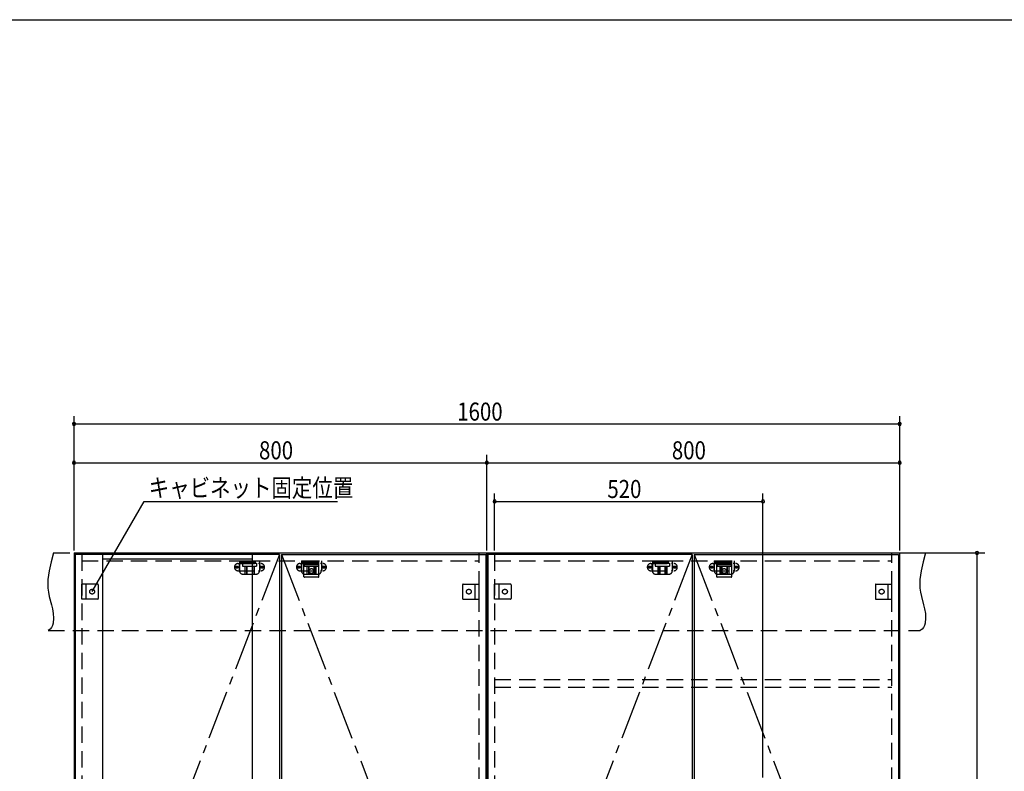
# Model space of a CAD drawing. Extents: x 19 to 1168, y 16 to 831.
# Drawn here: x 413 to 795, y 533 to 825 of the extents above; entities that cross this region are included whole.
import ezdxf

# ---------------------------------------------------------------- set-up
doc = ezdxf.new("R2010")
doc.units = 0
doc.linetypes.add('CENTER2', pattern=[28.575, 19.05, -3.175, 3.175, -3.175])
doc.linetypes.add('DASHED2', pattern=[9.525, 6.35, -3.175])
for name, color, linetype in [('CL', 4, 'CENTER2'), ('KI1', 7, 'CONTINUOUS'), ('KI2', 4, 'CONTINUOUS'), ('SU', 3, 'CONTINUOUS'), ('TS', 6, 'DASHED2'), ('WK', 7, 'CONTINUOUS')]:
    doc.layers.add(name, color=color, linetype=linetype)
doc.styles.get("Standard").update_dxf_attribs({"font": 'romans.shx', "width": 0.83, "bigfont": 'extfont.shx'})

msp = doc.modelspace()

# ---------------------------------------------------------------- linework, layer by layer
at = {"layer": 'CL'}
for p, q in [((513.6, 617.4), (434.4, 411)), ((514.4, 617.4), (593.6, 411)), ((673.6, 617.4), (594.4, 411)), ((674.4, 617.4), (753.6, 411))]:
    msp.add_line(p, q, dxfattribs=at)
at = {"layer": 'KI1'}
for p, q in [((434, 618), (594, 618)), ((434, 618), (434, 204)), ((437, 618), (437, 617.4)), ((591, 617.4), (591, 618)), ((594, 204), (594, 618)), ((594, 618), (754, 618)), ((594, 618), (594, 204)), ((597, 618), (597, 617.4)), ((751, 617.4), (751, 618)), ((754, 204), (754, 618))]:
    msp.add_line(p, q, dxfattribs=at)
at = {"layer": 'KI2'}
for p, q in [((434.4, 617.4), (434.4, 204.6)), ((513.6, 617.4), (434.4, 617.4)), ((445, 617.4), (445, 204.6)), ((503, 615.56), (445, 615.56)), ((503, 617.4), (503, 204.6)), ((513.6, 617.4), (513.6, 204.6)), ((514.4, 617.4), (593.6, 617.4)), ((514.4, 617.4), (514.4, 204.6)), ((593.6, 617.4), (593.6, 204.6)), ((673.6, 617.4), (594.4, 617.4)), ((594.4, 617.4), (594.4, 204.6)), ((673.6, 617.4), (673.6, 204.6)), ((674.4, 617.4), (753.6, 617.4)), ((674.4, 617.4), (674.4, 204.6)), ((753.6, 617.4), (753.6, 204.6))]:
    msp.add_line(p, q, dxfattribs=at)
at = {"layer": 'SU'}
for p, q in [((434, 619), (434, 671)), ((434, 668), (754, 668)), ((754, 619), (754, 671)), ((434, 619), (434, 656)), ((434, 653), (594, 653)), ((594, 619), (594, 656)), ((594, 619), (594, 656)), ((594, 653), (754, 653)), ((754, 619), (754, 656)), ((441, 603), (461.21, 638)), ((461.21, 638), (536.08, 638)), ((597, 619), (597, 641)), ((597, 638), (701, 638)), ((701, 531), (701, 641)), ((755, 618), (787, 618)), ((784, 204), (784, 618))]:
    msp.add_line(p, q, dxfattribs=at)
for centre, start, end in [((434, 668), 0, 180), ((434, 668), 180, 0), ((754, 668), 0, 180), ((754, 668), 180, 0), ((434, 653), 0, 180), ((434, 653), 180, 0), ((594, 653), 0, 180), ((594, 653), 0, 180), ((594, 653), 180, 0), ((594, 653), 180, 0), ((754, 653), 0, 180), ((754, 653), 180, 0), ((597, 638), 0, 180), ((597, 638), 180, 0), ((701, 638), 0, 180), ((701, 638), 180, 0), ((784, 618), 90, 270), ((784, 618), 270, 90)]:
    msp.add_arc(centre, 0.6, start, end, dxfattribs=at)
at = {"layer": 'TS'}
for p, q in [((426, 618), (764, 618)), ((437, 617.4), (437, 204.6)), ((437, 615), (591, 615)), ((498.15, 615), (498.15, 611)), ((498.15, 615), (505.85, 615)), ((498.15, 614.4), (505.85, 614.4)), ((499.8, 614.4), (499.8, 614)), ((500.25, 614.4), (500.25, 614)), ((500.51, 614.4), (500.51, 614)), ((503.49, 614.4), (503.49, 614)), ((503.75, 614.4), (503.75, 614)), ((504.2, 614.4), (504.2, 614)), ((505.85, 615), (505.85, 611)), ((522.15, 615), (522.15, 611)), ((522.15, 615), (529.85, 615)), ((522.15, 614.4), (529.85, 614.4)), ((523.1, 615), (528.9, 615)), ((523.1, 608.8), (523.1, 615)), ((523.8, 614.4), (523.8, 614)), ((524.25, 614.4), (524.25, 614)), ((524.51, 614.4), (524.51, 614)), ((527.49, 614.4), (527.49, 614)), ((527.75, 614.4), (527.75, 614)), ((528.2, 614.4), (528.2, 614)), ((528.9, 608.8), (528.9, 615)), ((529.85, 615), (529.85, 611)), ((591, 204.6), (591, 617.4)), ((597, 617.4), (597, 204.6)), ((597, 615), (751, 615)), ((658.15, 615), (658.15, 611)), ((658.15, 615), (665.85, 615)), ((658.15, 614.4), (665.85, 614.4)), ((659.8, 614.4), (659.8, 614)), ((660.25, 614.4), (660.25, 614)), ((660.51, 614.4), (660.51, 614)), ((663.49, 614.4), (663.49, 614)), ((663.75, 614.4), (663.75, 614)), ((664.2, 614.4), (664.2, 614)), ((665.85, 615), (665.85, 611)), ((682.15, 615), (682.15, 611)), ((682.15, 615), (689.85, 615)), ((682.15, 614.4), (689.85, 614.4)), ((683.1, 615), (688.9, 615)), ((683.1, 608.8), (683.1, 615)), ((683.8, 614.4), (683.8, 614)), ((684.25, 614.4), (684.25, 614)), ((684.51, 614.4), (684.51, 614)), ((687.49, 614.4), (687.49, 614)), ((687.75, 614.4), (687.75, 614)), ((688.2, 614.4), (688.2, 614)), ((688.9, 608.8), (688.9, 615)), ((689.85, 615), (689.85, 611)), ((751, 204.6), (751, 617.4)), ((497.59, 613.91), (506.41, 613.91)), ((497.59, 611.09), (506.41, 611.09)), ((498, 613.41), (498, 611.59)), ((499.25, 614), (499.25, 612.84)), ((499.25, 614), (504.75, 614)), ((499.25, 612.84), (504.75, 612.84)), ((500.25, 612.84), (500.25, 609.8)), ((500.81, 612.84), (500.81, 609.8)), ((501.02, 612.84), (501.02, 609.8)), ((502.98, 612.84), (502.98, 609.8)), ((503.19, 612.84), (503.19, 609.8)), ((503.75, 612.84), (503.75, 609.8)), ((504.75, 614), (504.75, 612.84)), ((506, 613.41), (506, 611.59)), ((521.59, 613.91), (530.41, 613.91)), ((521.59, 611.09), (530.41, 611.09)), ((522, 613.41), (522, 611.59)), ((528.9, 613.4), (523.1, 613.4)), ((523.25, 614), (523.25, 612.84)), ((523.25, 614), (528.75, 614)), ((523.25, 612.84), (528.75, 612.84)), ((524.25, 612.84), (524.25, 609.8)), ((524.81, 612.84), (524.81, 609.8)), ((525.02, 612.84), (525.02, 609.8)), ((526.98, 612.84), (526.98, 609.8)), ((527.19, 612.84), (527.19, 609.8)), ((527.75, 612.84), (527.75, 609.8)), ((528.75, 614), (528.75, 612.84)), ((530, 613.41), (530, 611.59)), ((657.59, 613.91), (666.41, 613.91)), ((657.59, 611.09), (666.41, 611.09)), ((658, 613.41), (658, 611.59)), ((659.25, 614), (659.25, 612.84)), ((659.25, 614), (664.75, 614)), ((659.25, 612.84), (664.75, 612.84)), ((660.25, 612.84), (660.25, 609.8)), ((660.81, 612.84), (660.81, 609.8)), ((661.02, 612.84), (661.02, 609.8)), ((662.98, 612.84), (662.98, 609.8)), ((663.19, 612.84), (663.19, 609.8)), ((663.75, 612.84), (663.75, 609.8)), ((664.75, 614), (664.75, 612.84)), ((666, 613.41), (666, 611.59)), ((681.59, 613.91), (690.41, 613.91)), ((681.59, 611.09), (690.41, 611.09)), ((682, 613.41), (682, 611.59)), ((688.9, 613.4), (683.1, 613.4)), ((683.25, 614), (683.25, 612.84)), ((683.25, 614), (688.75, 614)), ((683.25, 612.84), (688.75, 612.84)), ((684.25, 612.84), (684.25, 609.8)), ((684.81, 612.84), (684.81, 609.8)), ((685.02, 612.84), (685.02, 609.8)), ((686.98, 612.84), (686.98, 609.8)), ((687.19, 612.84), (687.19, 609.8)), ((687.75, 612.84), (687.75, 609.8)), ((688.75, 614), (688.75, 612.84)), ((690, 613.41), (690, 611.59)), ((499.35, 609.8), (504.65, 609.8)), ((528.7, 608.6), (523.3, 608.6)), ((523.35, 609.8), (528.65, 609.8)), ((523.41, 608.6), (523.41, 608.6)), ((528.59, 608.6), (528.59, 608.6)), ((659.35, 609.8), (664.65, 609.8)), ((688.7, 608.6), (683.3, 608.6)), ((683.35, 609.8), (688.65, 609.8)), ((683.41, 608.6), (683.41, 608.6)), ((688.59, 608.6), (688.59, 608.6)), ((437, 600.1), (437, 605.9)), ((443.2, 605.9), (437, 605.9)), ((438.6, 605.9), (438.6, 600.1)), ((443.4, 605.7), (443.4, 600.3)), ((443.4, 605.59), (443.4, 605.59)), ((584.6, 605.7), (584.6, 600.3)), ((584.6, 605.59), (584.6, 605.59)), ((584.8, 605.9), (591, 605.9)), ((589.4, 605.9), (589.4, 600.1)), ((591, 600.1), (591, 605.9)), ((597, 600.1), (597, 605.9)), ((603.2, 605.9), (597, 605.9)), ((598.6, 605.9), (598.6, 600.1)), ((603.4, 605.7), (603.4, 600.3)), ((603.4, 605.59), (603.4, 605.59)), ((744.6, 605.7), (744.6, 600.3)), ((744.6, 605.59), (744.6, 605.59)), ((744.8, 605.9), (751, 605.9)), ((749.4, 605.9), (749.4, 600.1)), ((751, 600.1), (751, 605.9)), ((443.2, 600.1), (437, 600.1)), ((443.4, 600.41), (443.4, 600.41)), ((584.6, 600.41), (584.6, 600.41)), ((584.8, 600.1), (591, 600.1)), ((603.2, 600.1), (597, 600.1)), ((603.4, 600.41), (603.4, 600.41)), ((744.6, 600.41), (744.6, 600.41)), ((744.8, 600.1), (751, 600.1)), ((424, 588), (762, 588)), ((597, 569), (751, 569)), ((597, 566), (751, 566))]:
    msp.add_line(p, q, dxfattribs=at)
for points in [[(426, 618), (425.08, 614.53), (424.32, 611.08), (423.85, 607.69), (423.78, 606.02), (423.83, 604.37), (424.04, 602.76), (424.39, 601.16), (425.29, 597.95), (425.68, 596.29), (425.96, 594.56), (426.04, 592.73), (425.85, 590.81), (425.61, 589.88), (425.23, 589.07), (424.71, 588.42), (424, 588)], [(764, 618), (763.08, 614.53), (762.32, 611.08), (761.85, 607.69), (761.78, 606.02), (761.83, 604.37), (762.04, 602.76), (762.39, 601.16), (763.29, 597.95), (763.68, 596.29), (763.96, 594.56), (764.04, 592.73), (763.85, 590.81), (763.61, 589.88), (763.23, 589.07), (762.71, 588.42), (762, 588)]]:
    msp.add_lwpolyline(points, dxfattribs=at)
for centre, radius in [((497.1, 612.5), 0.43), ((497.1, 612.5), 0.33), ((506.9, 612.5), 0.43), ((506.9, 612.5), 0.33), ((521.1, 612.5), 0.43), ((521.1, 612.5), 0.33), ((526, 611), 0.94), ((530.9, 612.5), 0.43), ((530.9, 612.5), 0.33), ((657.1, 612.5), 0.43), ((657.1, 612.5), 0.33), ((666.9, 612.5), 0.43), ((666.9, 612.5), 0.33), ((681.1, 612.5), 0.43), ((681.1, 612.5), 0.33), ((686, 611), 0.94), ((690.9, 612.5), 0.43), ((690.9, 612.5), 0.33), ((441, 603), 0.94), ((587, 603), 0.94), ((601, 603), 0.94), ((747, 603), 0.94)]:
    msp.add_circle(centre, radius, dxfattribs=at)
for centre, radius, start, end in [((497.59, 612.5), 1.41, 90, 270), ((498.5, 613.41), 0.5, 90, 180), ((498.5, 611.59), 0.5, 180, 270), ((499.35, 611), 1.2, 180, 270), ((504.65, 611), 1.2, 270, 0), ((505.5, 613.41), 0.5, 0, 90), ((505.5, 611.59), 0.5, 270, 0), ((506.41, 612.5), 1.41, 270, 90), ((521.59, 612.5), 1.41, 90, 270), ((522.5, 613.41), 0.5, 90, 180), ((522.5, 611.59), 0.5, 180, 270), ((523.35, 611), 1.2, 180, 270), ((528.65, 611), 1.2, 270, 0), ((529.5, 613.41), 0.5, 0, 90), ((529.5, 611.59), 0.5, 270, 0), ((530.41, 612.5), 1.41, 270, 90), ((657.59, 612.5), 1.41, 90, 270), ((658.5, 613.41), 0.5, 90, 180), ((658.5, 611.59), 0.5, 180, 270), ((659.35, 611), 1.2, 180, 270), ((664.65, 611), 1.2, 270, 0), ((665.5, 613.41), 0.5, 0, 90), ((665.5, 611.59), 0.5, 270, 0), ((666.41, 612.5), 1.41, 270, 90), ((681.59, 612.5), 1.41, 90, 270), ((682.5, 613.41), 0.5, 90, 180), ((682.5, 611.59), 0.5, 180, 270), ((683.35, 611), 1.2, 180, 270), ((688.65, 611), 1.2, 270, 0), ((689.5, 613.41), 0.5, 0, 90), ((689.5, 611.59), 0.5, 270, 0), ((690.41, 612.5), 1.41, 270, 90), ((523.3, 608.8), 0.2, 180, 270), ((528.7, 608.8), 0.2, 270, 360), ((683.3, 608.8), 0.2, 180, 270), ((688.7, 608.8), 0.2, 270, 360), ((443.2, 605.7), 0.2, 0, 90), ((584.8, 605.7), 0.2, 90, 180), ((603.2, 605.7), 0.2, 0, 90), ((744.8, 605.7), 0.2, 90, 180), ((443.2, 600.3), 0.2, 270, 0), ((584.8, 600.3), 0.2, 180, 270), ((603.2, 600.3), 0.2, 270, 0), ((744.8, 600.3), 0.2, 180, 270)]:
    msp.add_arc(centre, radius, start, end, dxfattribs=at)
at = {"layer": 'WK'}
msp.add_line((23.5, 824.75), (1165.5, 824.75), dxfattribs=at)

# ---------------------------------------------------------------- texts
at = {"layer": 'SU', "width": 0.83}
for s, p in [('1600', (582.52, 669.3)), ('800', (505.7, 654.3)), ('800', (665.7, 654.3)), ('キャビネット固定位置', (462.96, 639.75)), ('520', (640.7, 639.3))]:
    msp.add_text(s, height=7, dxfattribs=at).set_placement(p)

doc.saveas('drawing.dxf')
